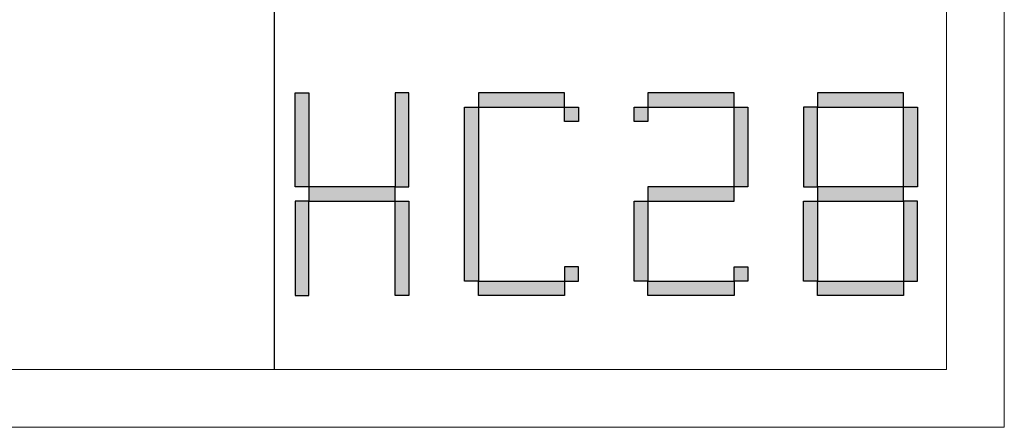
# Model space of a CAD drawing. Units: millimetres. Extents: x 9354 to 31492, y -736 to 10113.
# Drawn here: x 13006 to 13528, y -736 to -520 of the extents above; entities that cross this region are included whole.
import ezdxf

# ---------------------------------------------------------------- set-up
doc = ezdxf.new("R2010")
doc.units = ezdxf.units.MM
doc.header["$LTSCALE"] = 0.1
doc.layers.add('打印框', color=1, linetype='Continuous', lineweight=13)
doc.layers.add('轮廓线', color=7, linetype='Continuous', lineweight=25)

# ---------------------------------------------------------------- blocks, each defined once
blk = doc.blocks.new('标')
h = blk.add_hatch(color=256)
h.paths.add_polyline_path([(6023.578, 3542.383), (6024.298, 3542.383), (6024.298, 3547.135), (6023.578, 3547.135)])
h.paths.add_polyline_path([(6024.298, 3541.663), (6023.578, 3541.663), (6023.578, 3536.911), (6024.298, 3536.911)])
h.paths.add_polyline_path([(6028.762, 3541.663), (6028.762, 3542.383), (6024.298, 3542.383), (6024.298, 3541.663)])
h.paths.add_polyline_path([(6028.762, 3542.383), (6029.482, 3542.383), (6029.482, 3547.135), (6028.762, 3547.135)])
h.paths.add_polyline_path([(6028.762, 3536.911), (6029.482, 3536.911), (6029.482, 3541.663), (6028.762, 3541.663)])
h.paths.add_polyline_path([(6033.082, 3546.415), (6032.362, 3546.415), (6032.362, 3537.631), (6033.082, 3537.631)])
h.paths.add_polyline_path([(6037.546, 3546.415), (6037.546, 3547.135), (6033.082, 3547.135), (6033.082, 3546.415)])
h.paths.add_polyline_path([(6037.546, 3536.911), (6037.546, 3537.631), (6033.082, 3537.631), (6033.082, 3536.911)])
h.paths.add_polyline_path([(6037.546, 3537.631), (6038.266, 3537.631), (6038.266, 3538.351), (6037.546, 3538.351)])
h.paths.add_polyline_path([(6038.266, 3546.415), (6037.546, 3546.415), (6037.546, 3545.695), (6038.266, 3545.695)])
h.paths.add_polyline_path([(6041.146, 3546.415), (6041.146, 3545.695), (6041.866, 3545.695), (6041.866, 3546.415)])
h.paths.add_polyline_path([(6046.33, 3546.415), (6046.33, 3547.135), (6041.866, 3547.135), (6041.866, 3546.415)])
h.paths.add_polyline_path([(6046.33, 3542.383), (6047.05, 3542.383), (6047.05, 3546.415), (6046.33, 3546.415)])
h.paths.add_polyline_path([(6046.33, 3541.663), (6046.33, 3542.383), (6041.866, 3542.383), (6041.866, 3541.663)])
h.paths.add_polyline_path([(6041.866, 3541.663), (6041.146, 3541.663), (6041.146, 3537.631), (6041.866, 3537.631)])
h.paths.add_polyline_path([(6041.866, 3537.631), (6041.866, 3536.911), (6046.33, 3536.911), (6046.33, 3537.631)])
h.paths.add_polyline_path([(6047.05, 3537.631), (6047.05, 3538.351), (6046.33, 3538.351), (6046.33, 3537.631)])
h.paths.add_polyline_path([(6050.65, 3541.663), (6049.93, 3541.663), (6049.93, 3537.631), (6050.65, 3537.631)])
h.paths.add_polyline_path([(6050.65, 3546.415), (6049.93, 3546.415), (6049.93, 3542.383), (6050.65, 3542.383)])
h.paths.add_polyline_path([(6055.114, 3546.415), (6055.114, 3547.135), (6050.65, 3547.135), (6050.65, 3546.415)])
h.paths.add_polyline_path([(6055.834, 3546.415), (6055.114, 3546.415), (6055.114, 3542.383), (6055.834, 3542.383)])
h.paths.add_polyline_path([(6055.114, 3541.663), (6055.114, 3542.383), (6050.65, 3542.383), (6050.65, 3541.663)])
h.paths.add_polyline_path([(6055.834, 3541.663), (6055.114, 3541.663), (6055.114, 3537.631), (6055.834, 3537.631)])
h.paths.add_polyline_path([(6055.114, 3536.911), (6055.114, 3537.631), (6050.65, 3537.631), (6050.65, 3536.911)])
for points in [[(6024.298, 3542.383), (6023.578, 3542.383), (6023.578, 3547.135), (6024.298, 3547.135)], [(6028.762, 3542.383), (6029.482, 3542.383), (6029.482, 3547.135), (6028.762, 3547.135)], [(6033.082, 3546.415), (6037.546, 3546.415), (6037.546, 3547.135), (6033.082, 3547.135)], [(6041.866, 3546.415), (6046.33, 3546.415), (6046.33, 3547.135), (6041.866, 3547.135)], [(6050.65, 3546.415), (6055.114, 3546.415), (6055.114, 3547.135), (6050.65, 3547.135)], [(6033.082, 3537.631), (6032.362, 3537.631), (6032.362, 3546.415), (6033.082, 3546.415)], [(6037.546, 3546.415), (6038.266, 3546.415), (6038.266, 3545.695), (6037.546, 3545.695)], [(6041.146, 3546.415), (6041.866, 3546.415), (6041.866, 3545.695), (6041.146, 3545.695)], [(6047.05, 3542.383), (6046.33, 3542.383), (6046.33, 3546.415), (6047.05, 3546.415)], [(6049.93, 3542.383), (6050.65, 3542.383), (6050.65, 3546.415), (6049.93, 3546.415)], [(6055.834, 3542.383), (6055.114, 3542.383), (6055.114, 3546.415), (6055.834, 3546.415)], [(6024.298, 3541.663), (6028.762, 3541.663), (6028.762, 3542.383), (6024.298, 3542.383)], [(6041.866, 3541.663), (6046.33, 3541.663), (6046.33, 3542.383), (6041.866, 3542.383)], [(6050.65, 3541.663), (6055.114, 3541.663), (6055.114, 3542.383), (6050.65, 3542.383)], [(6024.298, 3541.663), (6023.578, 3541.663), (6023.578, 3536.911), (6024.298, 3536.911)], [(6028.762, 3541.663), (6029.482, 3541.663), (6029.482, 3536.911), (6028.762, 3536.911)], [(6041.866, 3537.631), (6041.146, 3537.631), (6041.146, 3541.663), (6041.866, 3541.663)], [(6050.65, 3537.631), (6049.93, 3537.631), (6049.93, 3541.663), (6050.65, 3541.663)], [(6055.114, 3537.631), (6055.834, 3537.631), (6055.834, 3541.663), (6055.114, 3541.663)], [(6037.546, 3537.631), (6038.266, 3537.631), (6038.266, 3538.351), (6037.546, 3538.351)], [(6046.33, 3538.351), (6047.05, 3538.351), (6047.05, 3537.631), (6046.33, 3537.631)], [(6033.082, 3537.631), (6037.546, 3537.631), (6037.546, 3536.911), (6033.082, 3536.911)], [(6041.866, 3537.631), (6046.33, 3537.631), (6046.33, 3536.911), (6041.866, 3536.911)], [(6050.65, 3537.631), (6055.114, 3537.631), (6055.114, 3536.911), (6050.65, 3536.911)]]:
    blk.add_lwpolyline(points, close=True)

msp = doc.modelspace()

# ---------------------------------------------------------------- linework, layer by layer
msp.add_line((13141.35, -705.32), (13141.35, 2155.37))
at = {"layer": '打印框', "color": 1, "linetype": 'ByBlock', "lineweight": 13}
msp.add_lwpolyline([(9354.19, -735.86), (13528.16, -735.86), (13528.16, 2185.91), (9354.19, 2185.91)], close=True, dxfattribs=at)
at = {"layer": '轮廓线', "color": 0, "linetype": 'ByBlock', "lineweight": 13}
msp.add_lwpolyline([(9384.73, -705.32), (13497.61, -705.32), (13497.61, 2155.37), (9384.73, 2155.37)], close=True, dxfattribs=at)

# ---------------------------------------------------------------- block references
at = {"xscale": 10.22596296893459, "yscale": 10.49757864007615, "zscale": 7.329888243422177}
msp.add_blockref('标', (-48444.59, -37794.99), dxfattribs=at)

doc.saveas('drawing.dxf')
